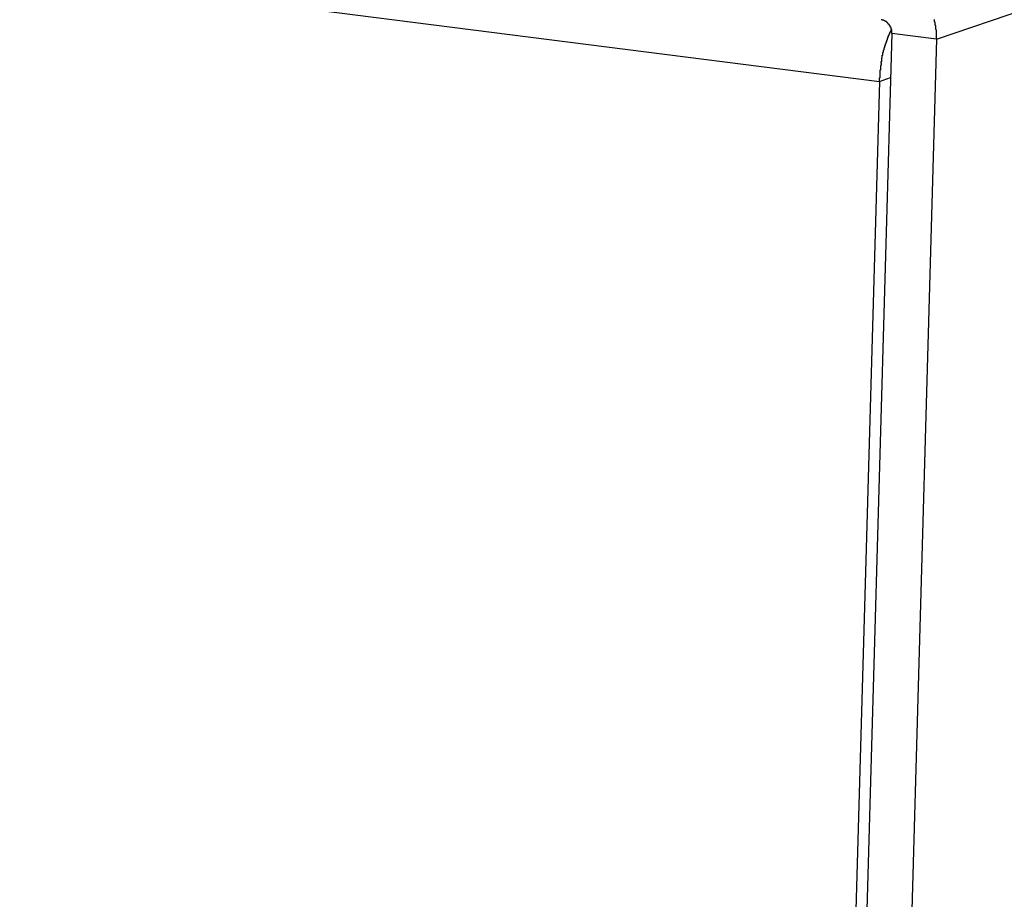
# Model space of a CAD drawing. Extents: x 534 to 1164, y 116 to 548.
# Drawn here: x 1068 to 1083, y 153 to 167 of the extents above; entities that cross this region are included whole.
import ezdxf

# ---------------------------------------------------------------- set-up
doc = ezdxf.new("R2010")
doc.units = 0
doc.layers.get('0').update_dxf_attribs({"linetype": 'CONTINUOUS'})

msp = doc.modelspace()

# ---------------------------------------------------------------- linework, layer by layer
for p, q in [((914.581, 187.387), (1081.223, 166.166)), ((1082.131, 166.838), (1127.971, 182.444)), ((1082.131, 166.838), (1127.971, 182.444)), ((1081.422, 166.928), (1080.641, 139.458)), ((1081.422, 166.928), (1080.641, 139.458)), ((1082.131, 166.838), (1081.422, 166.928)), ((1082.131, 166.838), (1081.422, 166.928)), ((1082.131, 166.838), (1081.351, 139.368)), ((1082.131, 166.838), (1081.351, 139.368)), ((1081.223, 166.166), (1080.464, 139.481)), ((1081.223, 166.166), (1081.402, 166.227))]:
    msp.add_line(p, q)
for points in [[(1081.42, 166.928, 0), (1081.42, 166.93, 0), (1081.42, 166.931, 0), (1081.42, 166.932, 0), (1081.42, 166.934, 0), (1081.42, 166.935, 0), (1081.42, 166.936, 0), (1081.42, 166.938, 0), (1081.42, 166.939, 0), (1081.42, 166.941, 0), (1081.42, 166.942, 0), (1081.42, 166.943, 0), (1081.42, 166.945, 0), (1081.42, 166.946, 0), (1081.42, 166.948, 0), (1081.42, 166.949, 0), (1081.42, 166.95, 0), (1081.42, 166.952, 0), (1081.42, 166.953, 0), (1081.42, 166.954, 0), (1081.42, 166.956, 0), (1081.42, 166.957, 0), (1081.42, 166.959, 0), (1081.42, 166.96, 0), (1081.42, 166.961, 0), (1081.42, 166.963, 0), (1081.42, 166.964, 0), (1081.42, 166.965, 0), (1081.42, 166.967, 0), (1081.42, 166.968, 0), (1081.42, 166.97, 0), (1081.42, 166.971, 0), (1081.42, 166.972, 0), (1081.42, 166.974, 0), (1081.42, 166.975, 0), (1081.42, 166.976, 0), (1081.42, 166.978, 0), (1081.42, 166.979, 0), (1081.42, 166.981, 0), (1081.42, 166.982, 0), (1081.42, 166.983, 0), (1081.42, 166.985, 0), (1081.42, 166.986, 0), (1081.42, 166.987, 0), (1081.42, 166.989, 0), (1081.42, 166.99, 0), (1081.41, 166.991, 0), (1081.41, 166.993, 0), (1081.41, 166.994, 0), (1081.41, 166.995, 0), (1081.41, 166.997, 0), (1081.41, 166.998, 0), (1081.41, 167, 0), (1081.41, 167.001, 0), (1081.41, 167.002, 0), (1081.41, 167.004, 0), (1081.41, 167.005, 0), (1081.41, 167.006, 0), (1081.41, 167.008, 0), (1081.41, 167.009, 0), (1081.41, 167.01, 0), (1081.41, 167.012, 0), (1081.41, 167.013, 0), (1081.41, 167.014, 0), (1081.41, 167.015, 0), (1081.41, 167.017, 0), (1081.41, 167.018, 0), (1081.41, 167.019, 0), (1081.41, 167.021, 0), (1081.4, 167.022, 0), (1081.4, 167.023, 0), (1081.4, 167.025, 0), (1081.4, 167.026, 0), (1081.4, 167.027, 0), (1081.4, 167.028, 0), (1081.4, 167.03, 0), (1081.4, 167.031, 0), (1081.4, 167.032, 0), (1081.4, 167.034, 0), (1081.4, 167.035, 0), (1081.4, 167.036, 0), (1081.4, 167.037, 0), (1081.4, 167.039, 0), (1081.4, 167.04, 0), (1081.4, 167.041, 0), (1081.39, 167.042, 0), (1081.39, 167.044, 0), (1081.39, 167.045, 0), (1081.39, 167.046, 0), (1081.39, 167.047, 0), (1081.39, 167.048, 0), (1081.39, 167.05, 0), (1081.39, 167.051, 0), (1081.39, 167.052, 0), (1081.39, 167.053, 0), (1081.39, 167.055, 0), (1081.39, 167.056, 0), (1081.39, 167.057, 0), (1081.39, 167.058, 0), (1081.38, 167.059, 0), (1081.38, 167.06, 0), (1081.38, 167.062, 0), (1081.38, 167.063, 0), (1081.38, 167.064, 0), (1081.38, 167.065, 0), (1081.38, 167.066, 0), (1081.38, 167.067, 0), (1081.38, 167.069, 0), (1081.38, 167.07, 0), (1081.38, 167.071, 0), (1081.38, 167.072, 0), (1081.37, 167.073, 0), (1081.37, 167.074, 0), (1081.37, 167.075, 0), (1081.37, 167.076, 0), (1081.37, 167.077, 0), (1081.37, 167.078, 0), (1081.37, 167.079, 0), (1081.37, 167.08, 0), (1081.37, 167.081, 0), (1081.37, 167.082, 0), (1081.37, 167.083, 0), (1081.37, 167.084, 0), (1081.36, 167.085, 0), (1081.36, 167.086, 0), (1081.36, 167.087, 0), (1081.36, 167.088, 0), (1081.36, 167.089, 0), (1081.36, 167.09, 0), (1081.36, 167.091, 0), (1081.36, 167.092, 0), (1081.36, 167.093, 0), (1081.36, 167.094, 0), (1081.35, 167.095, 0), (1081.35, 167.096, 0), (1081.35, 167.097, 0), (1081.35, 167.098, 0), (1081.35, 167.098, 0), (1081.35, 167.099, 0), (1081.35, 167.1, 0), (1081.35, 167.101, 0), (1081.35, 167.102, 0), (1081.35, 167.103, 0), (1081.34, 167.104, 0), (1081.34, 167.105, 0), (1081.34, 167.105, 0), (1081.34, 167.106, 0), (1081.34, 167.107, 0), (1081.34, 167.108, 0), (1081.34, 167.109, 0), (1081.34, 167.11, 0), (1081.34, 167.11, 0), (1081.34, 167.111, 0), (1081.33, 167.112, 0), (1081.33, 167.113, 0), (1081.33, 167.114, 0), (1081.33, 167.114, 0), (1081.33, 167.115, 0), (1081.33, 167.116, 0), (1081.33, 167.117, 0), (1081.33, 167.117, 0), (1081.33, 167.118, 0), (1081.32, 167.119, 0), (1081.32, 167.12, 0), (1081.32, 167.12, 0), (1081.32, 167.121, 0), (1081.32, 167.122, 0), (1081.32, 167.122, 0), (1081.32, 167.123, 0), (1081.32, 167.124, 0), (1081.32, 167.124, 0), (1081.31, 167.125, 0), (1081.31, 167.126, 0), (1081.31, 167.126, 0), (1081.31, 167.127, 0), (1081.31, 167.128, 0), (1081.31, 167.128, 0), (1081.31, 167.129, 0), (1081.31, 167.13, 0), (1081.3, 167.13, 0), (1081.3, 167.131, 0), (1081.3, 167.131, 0), (1081.3, 167.132, 0), (1081.3, 167.132, 0), (1081.3, 167.133, 0), (1081.3, 167.133, 0), (1081.3, 167.134, 0), (1081.3, 167.135, 0), (1081.29, 167.135, 0), (1081.29, 167.136, 0), (1081.29, 167.136, 0), (1081.29, 167.137, 0), (1081.29, 167.137, 0), (1081.29, 167.137, 0), (1081.29, 167.138, 0), (1081.29, 167.138, 0), (1081.28, 167.139, 0), (1081.28, 167.139, 0), (1081.28, 167.14, 0), (1081.28, 167.14, 0), (1081.28, 167.141, 0), (1081.28, 167.141, 0), (1081.28, 167.141, 0), (1081.28, 167.142, 0), (1081.27, 167.142, 0), (1081.27, 167.142, 0), (1081.27, 167.143, 0), (1081.27, 167.143, 0), (1081.27, 167.143, 0), (1081.27, 167.144, 0), (1081.27, 167.144, 0), (1081.27, 167.144, 0), (1081.26, 167.145, 0), (1081.26, 167.145, 0), (1081.26, 167.145, 0), (1081.26, 167.145, 0), (1081.26, 167.146, 0), (1081.26, 167.146, 0), (1081.26, 167.146, 0), (1081.26, 167.146, 0), (1081.25, 167.146, 0), (1081.25, 167.147, 0), (1081.25, 167.147, 0), (1081.25, 167.147, 0)], [(1081.42, 166.928, 0), (1081.42, 166.93, 0), (1081.42, 166.931, 0), (1081.42, 166.932, 0), (1081.42, 166.934, 0), (1081.42, 166.935, 0), (1081.42, 166.936, 0), (1081.42, 166.938, 0), (1081.42, 166.939, 0), (1081.42, 166.941, 0), (1081.42, 166.942, 0), (1081.42, 166.943, 0), (1081.42, 166.945, 0), (1081.42, 166.946, 0), (1081.42, 166.948, 0), (1081.42, 166.949, 0), (1081.42, 166.95, 0), (1081.42, 166.952, 0), (1081.42, 166.953, 0), (1081.42, 166.954, 0), (1081.42, 166.956, 0), (1081.42, 166.957, 0), (1081.42, 166.959, 0), (1081.42, 166.96, 0), (1081.42, 166.961, 0), (1081.42, 166.963, 0), (1081.42, 166.964, 0), (1081.42, 166.965, 0), (1081.42, 166.967, 0), (1081.42, 166.968, 0), (1081.42, 166.97, 0), (1081.42, 166.971, 0), (1081.42, 166.972, 0), (1081.42, 166.974, 0), (1081.42, 166.975, 0), (1081.42, 166.976, 0), (1081.42, 166.978, 0), (1081.42, 166.979, 0), (1081.42, 166.981, 0), (1081.42, 166.982, 0), (1081.42, 166.983, 0), (1081.42, 166.985, 0), (1081.42, 166.986, 0), (1081.42, 166.987, 0), (1081.42, 166.989, 0), (1081.42, 166.99, 0), (1081.41, 166.991, 0), (1081.41, 166.993, 0), (1081.41, 166.994, 0), (1081.41, 166.995, 0), (1081.41, 166.997, 0), (1081.41, 166.998, 0), (1081.41, 167, 0), (1081.41, 167.001, 0), (1081.41, 167.002, 0), (1081.41, 167.004, 0), (1081.41, 167.005, 0), (1081.41, 167.006, 0), (1081.41, 167.008, 0), (1081.41, 167.009, 0), (1081.41, 167.01, 0), (1081.41, 167.012, 0), (1081.41, 167.013, 0), (1081.41, 167.014, 0), (1081.41, 167.015, 0), (1081.41, 167.017, 0), (1081.41, 167.018, 0), (1081.41, 167.019, 0), (1081.41, 167.021, 0), (1081.4, 167.022, 0), (1081.4, 167.023, 0), (1081.4, 167.025, 0), (1081.4, 167.026, 0), (1081.4, 167.027, 0), (1081.4, 167.028, 0), (1081.4, 167.03, 0), (1081.4, 167.031, 0), (1081.4, 167.032, 0), (1081.4, 167.034, 0), (1081.4, 167.035, 0), (1081.4, 167.036, 0), (1081.4, 167.037, 0), (1081.4, 167.039, 0), (1081.4, 167.04, 0), (1081.4, 167.041, 0), (1081.39, 167.042, 0), (1081.39, 167.044, 0), (1081.39, 167.045, 0), (1081.39, 167.046, 0), (1081.39, 167.047, 0), (1081.39, 167.048, 0), (1081.39, 167.05, 0), (1081.39, 167.051, 0), (1081.39, 167.052, 0), (1081.39, 167.053, 0), (1081.39, 167.055, 0), (1081.39, 167.056, 0), (1081.39, 167.057, 0), (1081.39, 167.058, 0), (1081.38, 167.059, 0), (1081.38, 167.06, 0), (1081.38, 167.062, 0), (1081.38, 167.063, 0), (1081.38, 167.064, 0), (1081.38, 167.065, 0), (1081.38, 167.066, 0), (1081.38, 167.067, 0), (1081.38, 167.069, 0), (1081.38, 167.07, 0), (1081.38, 167.071, 0), (1081.38, 167.072, 0), (1081.37, 167.073, 0), (1081.37, 167.074, 0), (1081.37, 167.075, 0), (1081.37, 167.076, 0), (1081.37, 167.077, 0), (1081.37, 167.078, 0), (1081.37, 167.079, 0), (1081.37, 167.08, 0), (1081.37, 167.081, 0), (1081.37, 167.082, 0), (1081.37, 167.083, 0), (1081.37, 167.084, 0), (1081.36, 167.085, 0), (1081.36, 167.086, 0), (1081.36, 167.087, 0), (1081.36, 167.088, 0), (1081.36, 167.089, 0), (1081.36, 167.09, 0), (1081.36, 167.091, 0), (1081.36, 167.092, 0), (1081.36, 167.093, 0), (1081.36, 167.094, 0), (1081.35, 167.095, 0), (1081.35, 167.096, 0), (1081.35, 167.097, 0), (1081.35, 167.098, 0), (1081.35, 167.098, 0), (1081.35, 167.099, 0), (1081.35, 167.1, 0), (1081.35, 167.101, 0), (1081.35, 167.102, 0), (1081.35, 167.103, 0), (1081.34, 167.104, 0), (1081.34, 167.105, 0), (1081.34, 167.105, 0), (1081.34, 167.106, 0), (1081.34, 167.107, 0), (1081.34, 167.108, 0), (1081.34, 167.109, 0), (1081.34, 167.11, 0), (1081.34, 167.11, 0), (1081.34, 167.111, 0), (1081.33, 167.112, 0), (1081.33, 167.113, 0), (1081.33, 167.114, 0), (1081.33, 167.114, 0), (1081.33, 167.115, 0), (1081.33, 167.116, 0), (1081.33, 167.117, 0), (1081.33, 167.117, 0), (1081.33, 167.118, 0), (1081.32, 167.119, 0), (1081.32, 167.12, 0), (1081.32, 167.12, 0), (1081.32, 167.121, 0), (1081.32, 167.122, 0), (1081.32, 167.122, 0), (1081.32, 167.123, 0), (1081.32, 167.124, 0), (1081.32, 167.124, 0), (1081.31, 167.125, 0), (1081.31, 167.126, 0), (1081.31, 167.126, 0), (1081.31, 167.127, 0), (1081.31, 167.128, 0), (1081.31, 167.128, 0), (1081.31, 167.129, 0), (1081.31, 167.13, 0), (1081.3, 167.13, 0), (1081.3, 167.131, 0), (1081.3, 167.131, 0), (1081.3, 167.132, 0), (1081.3, 167.132, 0), (1081.3, 167.133, 0), (1081.3, 167.133, 0), (1081.3, 167.134, 0), (1081.3, 167.135, 0), (1081.29, 167.135, 0), (1081.29, 167.136, 0), (1081.29, 167.136, 0), (1081.29, 167.137, 0), (1081.29, 167.137, 0), (1081.29, 167.137, 0), (1081.29, 167.138, 0), (1081.29, 167.138, 0), (1081.28, 167.139, 0), (1081.28, 167.139, 0), (1081.28, 167.14, 0), (1081.28, 167.14, 0), (1081.28, 167.141, 0), (1081.28, 167.141, 0), (1081.28, 167.141, 0), (1081.28, 167.142, 0), (1081.27, 167.142, 0), (1081.27, 167.142, 0), (1081.27, 167.143, 0), (1081.27, 167.143, 0), (1081.27, 167.143, 0), (1081.27, 167.144, 0), (1081.27, 167.144, 0), (1081.27, 167.144, 0), (1081.26, 167.145, 0), (1081.26, 167.145, 0), (1081.26, 167.145, 0), (1081.26, 167.145, 0), (1081.26, 167.146, 0), (1081.26, 167.146, 0), (1081.26, 167.146, 0), (1081.26, 167.146, 0), (1081.25, 167.146, 0), (1081.25, 167.147, 0), (1081.25, 167.147, 0), (1081.25, 167.147, 0)], [(1082.13, 166.838, 0), (1082.13, 166.845, 0), (1082.13, 166.852, 0), (1082.13, 166.86, 0), (1082.13, 166.867, 0), (1082.13, 166.874, 0), (1082.13, 166.881, 0), (1082.13, 166.888, 0), (1082.13, 166.896, 0), (1082.13, 166.903, 0), (1082.13, 166.91, 0), (1082.13, 166.917, 0), (1082.13, 166.925, 0), (1082.13, 166.932, 0), (1082.13, 166.939, 0), (1082.13, 166.946, 0), (1082.13, 166.954, 0), (1082.13, 166.961, 0), (1082.13, 166.968, 0), (1082.13, 166.975, 0), (1082.13, 166.983, 0), (1082.12, 166.99, 0), (1082.12, 166.997, 0), (1082.12, 167.004, 0), (1082.12, 167.012, 0), (1082.12, 167.019, 0), (1082.12, 167.026, 0), (1082.12, 167.033, 0), (1082.12, 167.041, 0), (1082.12, 167.048, 0), (1082.12, 167.055, 0), (1082.11, 167.062, 0), (1082.11, 167.07, 0), (1082.11, 167.077, 0), (1082.11, 167.084, 0), (1082.11, 167.091, 0), (1082.11, 167.098, 0), (1082.11, 167.106, 0), (1082.1, 167.113, 0), (1082.1, 167.12, 0), (1082.1, 167.127, 0), (1082.1, 167.134, 0), (1082.1, 167.141, 0), (1082.09, 167.148, 0)], [(1082.13, 166.838, 0), (1082.13, 166.845, 0), (1082.13, 166.852, 0), (1082.13, 166.86, 0), (1082.13, 166.867, 0), (1082.13, 166.874, 0), (1082.13, 166.881, 0), (1082.13, 166.888, 0), (1082.13, 166.896, 0), (1082.13, 166.903, 0), (1082.13, 166.91, 0), (1082.13, 166.917, 0), (1082.13, 166.925, 0), (1082.13, 166.932, 0), (1082.13, 166.939, 0), (1082.13, 166.946, 0), (1082.13, 166.954, 0), (1082.13, 166.961, 0), (1082.13, 166.968, 0), (1082.13, 166.975, 0), (1082.13, 166.983, 0), (1082.12, 166.99, 0), (1082.12, 166.997, 0), (1082.12, 167.004, 0), (1082.12, 167.012, 0), (1082.12, 167.019, 0), (1082.12, 167.026, 0), (1082.12, 167.033, 0), (1082.12, 167.041, 0), (1082.12, 167.048, 0), (1082.12, 167.055, 0), (1082.11, 167.062, 0), (1082.11, 167.07, 0), (1082.11, 167.077, 0), (1082.11, 167.084, 0), (1082.11, 167.091, 0), (1082.11, 167.098, 0), (1082.11, 167.106, 0), (1082.1, 167.113, 0), (1082.1, 167.12, 0), (1082.1, 167.127, 0), (1082.1, 167.134, 0), (1082.1, 167.141, 0), (1082.09, 167.148, 0)], [(1081.25, 166.458, 0), (1081.25, 166.459, 0), (1081.25, 166.46, 0), (1081.25, 166.461, 0), (1081.25, 166.463, 0), (1081.25, 166.464, 0), (1081.25, 166.465, 0), (1081.25, 166.467, 0), (1081.25, 166.468, 0), (1081.25, 166.469, 0), (1081.25, 166.471, 0), (1081.25, 166.472, 0), (1081.25, 166.473, 0), (1081.25, 166.474, 0), (1081.25, 166.476, 0), (1081.25, 166.477, 0), (1081.25, 166.478, 0), (1081.25, 166.48, 0), (1081.25, 166.481, 0), (1081.25, 166.482, 0), (1081.25, 166.484, 0), (1081.26, 166.485, 0), (1081.26, 166.486, 0), (1081.26, 166.487, 0), (1081.26, 166.489, 0), (1081.26, 166.49, 0), (1081.26, 166.491, 0), (1081.26, 166.493, 0), (1081.26, 166.494, 0), (1081.26, 166.495, 0), (1081.26, 166.497, 0), (1081.26, 166.498, 0), (1081.26, 166.499, 0), (1081.26, 166.5, 0), (1081.26, 166.502, 0), (1081.26, 166.503, 0), (1081.26, 166.504, 0), (1081.26, 166.506, 0), (1081.26, 166.507, 0), (1081.26, 166.508, 0), (1081.26, 166.51, 0), (1081.26, 166.511, 0), (1081.26, 166.512, 0), (1081.26, 166.513, 0), (1081.26, 166.515, 0), (1081.26, 166.516, 0), (1081.26, 166.517, 0), (1081.26, 166.519, 0), (1081.26, 166.52, 0), (1081.26, 166.521, 0), (1081.26, 166.522, 0), (1081.26, 166.524, 0), (1081.26, 166.525, 0), (1081.26, 166.526, 0), (1081.26, 166.528, 0), (1081.26, 166.529, 0), (1081.26, 166.53, 0), (1081.26, 166.532, 0), (1081.26, 166.533, 0), (1081.26, 166.534, 0), (1081.26, 166.535, 0), (1081.27, 166.537, 0), (1081.27, 166.538, 0), (1081.27, 166.539, 0), (1081.27, 166.541, 0), (1081.27, 166.542, 0), (1081.27, 166.543, 0), (1081.27, 166.544, 0), (1081.27, 166.546, 0), (1081.27, 166.547, 0), (1081.27, 166.548, 0), (1081.27, 166.55, 0), (1081.27, 166.551, 0), (1081.27, 166.552, 0), (1081.27, 166.554, 0), (1081.27, 166.555, 0), (1081.27, 166.556, 0), (1081.27, 166.557, 0), (1081.27, 166.559, 0), (1081.27, 166.56, 0), (1081.27, 166.561, 0), (1081.27, 166.563, 0), (1081.27, 166.564, 0), (1081.27, 166.565, 0), (1081.27, 166.566, 0), (1081.27, 166.568, 0), (1081.27, 166.569, 0), (1081.27, 166.57, 0), (1081.27, 166.572, 0), (1081.27, 166.573, 0), (1081.27, 166.574, 0), (1081.27, 166.575, 0), (1081.27, 166.577, 0), (1081.27, 166.578, 0), (1081.27, 166.579, 0), (1081.27, 166.581, 0), (1081.27, 166.582, 0), (1081.27, 166.583, 0), (1081.28, 166.585, 0), (1081.28, 166.586, 0), (1081.28, 166.587, 0), (1081.28, 166.588, 0), (1081.28, 166.59, 0), (1081.28, 166.591, 0), (1081.28, 166.592, 0), (1081.28, 166.594, 0), (1081.28, 166.595, 0), (1081.28, 166.596, 0), (1081.28, 166.597, 0), (1081.28, 166.599, 0), (1081.28, 166.6, 0), (1081.28, 166.601, 0), (1081.28, 166.604, 0), (1081.28, 166.607, 0), (1081.28, 166.611, 0), (1081.28, 166.614, 0), (1081.28, 166.618, 0), (1081.28, 166.622, 0), (1081.28, 166.625, 0), (1081.29, 166.629, 0), (1081.29, 166.632, 0), (1081.29, 166.636, 0), (1081.29, 166.639, 0), (1081.29, 166.643, 0), (1081.29, 166.646, 0), (1081.29, 166.65, 0), (1081.29, 166.654, 0), (1081.29, 166.657, 0), (1081.29, 166.661, 0), (1081.29, 166.664, 0), (1081.3, 166.668, 0), (1081.3, 166.671, 0), (1081.3, 166.675, 0), (1081.3, 166.678, 0), (1081.3, 166.682, 0), (1081.3, 166.685, 0), (1081.3, 166.689, 0), (1081.3, 166.692, 0), (1081.3, 166.696, 0), (1081.3, 166.7, 0), (1081.31, 166.703, 0), (1081.31, 166.707, 0), (1081.31, 166.71, 0), (1081.31, 166.714, 0), (1081.31, 166.717, 0), (1081.31, 166.721, 0), (1081.31, 166.724, 0), (1081.31, 166.728, 0), (1081.31, 166.731, 0), (1081.31, 166.735, 0), (1081.32, 166.738, 0), (1081.32, 166.742, 0), (1081.32, 166.745, 0), (1081.32, 166.749, 0), (1081.32, 166.752, 0), (1081.32, 166.756, 0), (1081.32, 166.759, 0), (1081.32, 166.763, 0), (1081.32, 166.766, 0), (1081.33, 166.77, 0), (1081.33, 166.773, 0), (1081.33, 166.777, 0), (1081.33, 166.78, 0), (1081.33, 166.784, 0), (1081.33, 166.787, 0), (1081.33, 166.791, 0), (1081.33, 166.794, 0), (1081.34, 166.798, 0), (1081.34, 166.801, 0), (1081.34, 166.804, 0), (1081.34, 166.808, 0), (1081.34, 166.811, 0), (1081.34, 166.815, 0), (1081.34, 166.818, 0), (1081.34, 166.822, 0), (1081.35, 166.825, 0), (1081.35, 166.829, 0), (1081.35, 166.832, 0), (1081.35, 166.835, 0), (1081.35, 166.839, 0), (1081.35, 166.842, 0), (1081.35, 166.846, 0), (1081.35, 166.849, 0), (1081.36, 166.853, 0), (1081.36, 166.856, 0), (1081.36, 166.859, 0), (1081.36, 166.863, 0), (1081.36, 166.866, 0), (1081.36, 166.87, 0), (1081.36, 166.873, 0), (1081.37, 166.876, 0), (1081.37, 166.88, 0), (1081.37, 166.883, 0), (1081.37, 166.887, 0), (1081.37, 166.89, 0), (1081.37, 166.893, 0), (1081.37, 166.897, 0), (1081.38, 166.9, 0), (1081.38, 166.903, 0), (1081.38, 166.907, 0), (1081.38, 166.91, 0), (1081.38, 166.914, 0), (1081.38, 166.917, 0), (1081.38, 166.92, 0), (1081.39, 166.924, 0), (1081.39, 166.927, 0), (1081.39, 166.93, 0), (1081.39, 166.934, 0), (1081.39, 166.937, 0), (1081.39, 166.94, 0), (1081.39, 166.944, 0), (1081.4, 166.947, 0), (1081.4, 166.95, 0), (1081.4, 166.953, 0), (1081.4, 166.957, 0), (1081.4, 166.96, 0), (1081.4, 166.963, 0), (1081.41, 166.967, 0), (1081.41, 166.97, 0), (1081.41, 166.973, 0), (1081.41, 166.976, 0), (1081.41, 166.98, 0), (1081.41, 166.983, 0), (1081.42, 166.986, 0)], [(1081.25, 166.458, 0), (1081.25, 166.455, 0), (1081.25, 166.453, 0), (1081.25, 166.451, 0), (1081.25, 166.448, 0), (1081.25, 166.446, 0), (1081.25, 166.444, 0), (1081.25, 166.442, 0), (1081.25, 166.439, 0), (1081.25, 166.437, 0), (1081.25, 166.435, 0), (1081.25, 166.432, 0), (1081.25, 166.43, 0), (1081.25, 166.428, 0), (1081.25, 166.426, 0), (1081.25, 166.423, 0), (1081.24, 166.421, 0), (1081.24, 166.419, 0), (1081.24, 166.416, 0), (1081.24, 166.414, 0), (1081.24, 166.412, 0), (1081.24, 166.41, 0), (1081.24, 166.407, 0), (1081.24, 166.405, 0), (1081.24, 166.403, 0), (1081.24, 166.4, 0), (1081.24, 166.398, 0), (1081.24, 166.396, 0), (1081.24, 166.394, 0), (1081.24, 166.391, 0), (1081.24, 166.389, 0), (1081.24, 166.387, 0), (1081.24, 166.384, 0), (1081.24, 166.382, 0), (1081.24, 166.38, 0), (1081.24, 166.378, 0), (1081.24, 166.375, 0), (1081.24, 166.373, 0), (1081.24, 166.371, 0), (1081.24, 166.368, 0), (1081.24, 166.366, 0), (1081.24, 166.364, 0), (1081.24, 166.362, 0), (1081.24, 166.359, 0), (1081.24, 166.357, 0), (1081.24, 166.355, 0), (1081.24, 166.352, 0), (1081.24, 166.35, 0), (1081.24, 166.348, 0), (1081.24, 166.345, 0), (1081.23, 166.343, 0), (1081.23, 166.341, 0), (1081.23, 166.339, 0), (1081.23, 166.336, 0), (1081.23, 166.334, 0), (1081.23, 166.332, 0), (1081.23, 166.329, 0), (1081.23, 166.327, 0), (1081.23, 166.325, 0), (1081.23, 166.323, 0), (1081.23, 166.32, 0), (1081.23, 166.318, 0), (1081.23, 166.316, 0), (1081.23, 166.313, 0), (1081.23, 166.311, 0), (1081.23, 166.309, 0), (1081.23, 166.306, 0), (1081.23, 166.304, 0), (1081.23, 166.302, 0), (1081.23, 166.3, 0), (1081.23, 166.297, 0), (1081.23, 166.295, 0), (1081.23, 166.293, 0), (1081.23, 166.29, 0), (1081.23, 166.288, 0), (1081.23, 166.286, 0), (1081.23, 166.283, 0), (1081.23, 166.281, 0), (1081.23, 166.279, 0), (1081.23, 166.277, 0), (1081.23, 166.274, 0), (1081.23, 166.272, 0), (1081.23, 166.27, 0), (1081.23, 166.267, 0), (1081.23, 166.265, 0), (1081.23, 166.263, 0), (1081.23, 166.26, 0), (1081.23, 166.258, 0), (1081.23, 166.256, 0), (1081.23, 166.254, 0), (1081.23, 166.251, 0), (1081.23, 166.249, 0), (1081.23, 166.247, 0), (1081.23, 166.244, 0), (1081.23, 166.242, 0), (1081.23, 166.24, 0), (1081.23, 166.237, 0), (1081.23, 166.235, 0), (1081.23, 166.233, 0), (1081.23, 166.231, 0), (1081.23, 166.228, 0), (1081.23, 166.226, 0), (1081.23, 166.224, 0), (1081.22, 166.221, 0), (1081.22, 166.219, 0), (1081.22, 166.217, 0), (1081.22, 166.214, 0), (1081.22, 166.212, 0), (1081.22, 166.21, 0), (1081.22, 166.207, 0), (1081.22, 166.205, 0), (1081.22, 166.203, 0), (1081.22, 166.201, 0), (1081.22, 166.198, 0), (1081.22, 166.196, 0), (1081.22, 166.194, 0), (1081.22, 166.191, 0), (1081.22, 166.189, 0), (1081.22, 166.187, 0), (1081.22, 166.184, 0), (1081.22, 166.182, 0), (1081.22, 166.18, 0), (1081.22, 166.177, 0), (1081.22, 166.175, 0), (1081.22, 166.173, 0), (1081.22, 166.171, 0), (1081.22, 166.168, 0), (1081.22, 166.166, 0)]]:
    msp.add_polyline3d(points)

doc.saveas('drawing.dxf')
